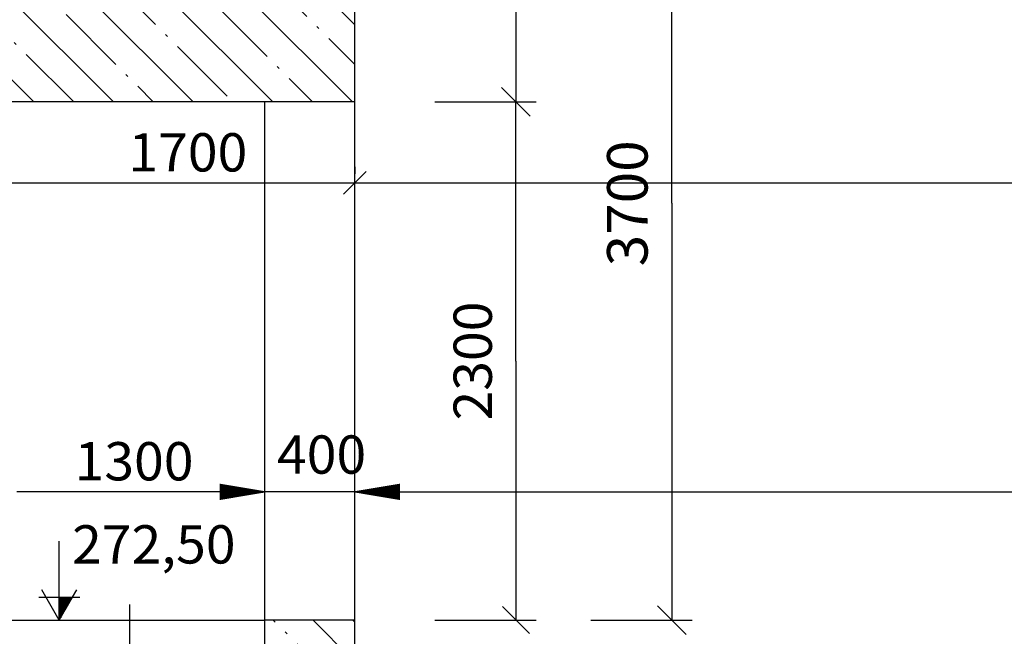
# Model space of a CAD drawing. Units: inches. Extents: x -30181 to 53819, y -13939 to 15761.
# Drawn here: x -1788 to 2583, y 1828 to 4565 of the extents above; entities that cross this region are included whole.
import ezdxf
from ezdxf.enums import TextEntityAlignment as Align

# ---------------------------------------------------------------- set-up
doc = ezdxf.new("R2010")
doc.units = ezdxf.units.IN
doc.header["$MEASUREMENT"] = 0
for name, color, linetype in [('KOTY', 1, 'Continuous'), ('STAVBA-1', 2, 'Continuous'), ('STAVBA-4', 3, 'Continuous'), ('TENKA-3', 7, 'Continuous'), ('TEXT', 6, 'Continuous'), ('ŠRAFY', 7, 'Continuous')]:
    doc.layers.add(name, color=color, linetype=linetype)
doc.styles.add('Simplex', font='simplex.shx')
pattern_1 = [(0, (0, 0), (0, 0.21081851), [42.163702])]

msp = doc.modelspace()

# ---------------------------------------------------------------- hatches: boundary and pattern name
at = {"layer": 'KOTY', "linetype": 'Continuous'}
h = msp.add_hatch(dxfattribs=at)
h.set_pattern_fill('DC_LINES', color=0, scale=0.168655, style=0)
h.set_pattern_definition(pattern_1)
h.paths.add_polyline_path([(-900, 2503.4), (-900, 2436.7), (-700, 2470.1)], flags=0)
h = msp.add_hatch(dxfattribs=at)
h.set_pattern_fill('DC_LINES', color=0, scale=0.168655, style=0)
h.set_pattern_definition(pattern_1)
h.paths.add_polyline_path([(-900, 2503.4), (-900, 2436.7), (-700, 2470.1)], flags=0)
h = msp.add_hatch(dxfattribs=at)
h.set_pattern_fill('DC_LINES', color=0, scale=0.168655, style=0)
h.set_pattern_definition(pattern_1)
h.paths.add_polyline_path([(-100, 2503.4), (-100, 2436.7), (-300, 2470.1)], flags=0)
h = msp.add_hatch(dxfattribs=at)
h.set_pattern_fill('DC_LINES', color=0, scale=0.168655, style=0)
h.set_pattern_definition(pattern_1)
h.paths.add_polyline_path([(-100, 2503.4), (-100, 2436.7), (-300, 2470.1)], flags=0)
at = {"layer": 'ŠRAFY', "linetype": 'Continuous'}
h = msp.add_hatch(dxfattribs=at)
h.set_pattern_fill('DC_ANSI35', color=5, scale=100, angle=90, style=0)
h.set_pattern_definition([(135, (0, 0), (-176.777, -176.777), [25000]), (135, (-88.4, -88.4), (-176.777, -176.777), [312.5, -62.5, 12.5, -62.5])])
h.paths.add_polyline_path([(-300, 5600), (-305, 5600), (-800, 5600), (-800, 5000), (-1620, 5000), (-1620, 4900), (-2800, 4900), (-2800, 3400), (-2800.5, 3379.8), (-2803.3, 3348.5), (-2808.6, 3317.5), (-2816.3, 3287.1), (-2826.3, 3257.3), (-2838.7, 3228.4), (-2853.2, 3200.6), (-2869.9, 3174), (-2888.7, 3148.8), (-2909.4, 3125.2), (-2931.8, 3103.2), (-2955.9, 3083.1), (-2981.6, 3064.9), (-3008.5, 3048.8), (-3036.7, 3034.9), (-3065.8, 3023.2), (-3095.8, 3013.8), (-3126.4, 3006.8), (-4085.2, 2827.4), (-3126.4, 3006.8), (-3137.4, 3004.9), (-3168.6, 3001.2), (-3200, 3000), (-3231.4, 3001.2), (-3262.6, 3004.9), (-3293.4, 3011.1), (-3323.6, 3019.6), (-3353.1, 3030.4), (-3381.6, 3043.6), (-3409, 3058.9), (-3435.1, 3076.4), (-3459.8, 3095.8), (-3482.8, 3117.2), (-3504.2, 3140.2), (-3523.6, 3164.9), (-3541.1, 3191), (-3556.4, 3218.4), (-3569.6, 3246.9), (-3580.4, 3276.4), (-3588.9, 3306.6), (-3595.1, 3337.4), (-3598.8, 3368.6), (-3600, 3400), (-3609.4, 3606.8), (-3928.6, 3547.5), (-4186.2, 2995.1), (-4085.2, 2827.4), (-3938.6, 2618.4), (-3776.1, 2421.7), (-3598.7, 2238.2), (-3407.4, 2069.3), (-3203.5, 1915.9), (-2988.1, 1778.9), (-2762.7, 1659.3), (-2528.5, 1557.7), (-2287.2, 1474.8), (-2200, 1450), (-2200, 1530), (-2188, 1530), (-2188, 1448.1), (-1650, 1363.9), (-1650, 1600), (-1900, 1600), (-1900, 1900), (-2000, 1900), (-2000, 4200), (-300, 4200)], flags=0)
h.paths.add_polyline_path([(-1620, 5000), (-2800, 5000), (-2800, 4900), (-1620, 4900)], flags=0)
h.paths.add_polyline_path([(-3635.3, 4176.6), (-3928.6, 3547.5), (-3609.4, 3606.8)], flags=0)
h.paths.add_polyline_path([(-300, 1900), (-700, 1900), (-700, 1600), (-950, 1600), (-950, 1254.4), (-312, 1154.5), (-312, 1213.2), (-300, 1212.7)], flags=0)

# ---------------------------------------------------------------- linework, layer by layer
at = {"color": 7, "linetype": 'Continuous', "ltscale": 0.125}
for p, q in [((1107.8, 3750), (1107.8, 5600)), ((415.4, 4900), (415.4, 4200)), ((479.1, 4136.4), (351.8, 4263.6)), ((355.3, 4260.1), (475.5, 4139.9)), ((55.4, 4200), (505.4, 4200)), ((55.4, 4200), (505.4, 4200)), ((415.4, 3050), (415.4, 4200)), ((1107.8, 3750), (1107.8, 1900)), ((415.4, 3050), (415.4, 1900)), ((475.5, 1839.9), (355.3, 1960.1)), ((1171.4, 1836.4), (1044.1, 1963.6)), ((55.4, 1900), (505.4, 1900)), ((747.8, 1900), (1197.8, 1900))]:
    msp.add_line(p, q, dxfattribs=at)
at = {"layer": 'KOTY', "color": 0, "linetype": 'Continuous', "ltscale": 400}
for p, q in [((-350, 3791.3), (-250, 3891.3)), ((-250, 3891.3), (-350, 3791.3)), ((-300, 3911.3), (-300, 3881.3)), ((-300, 3911.3), (-300, 3881.3)), ((-2000, 3841.3), (-300, 3841.3)), ((-300, 3841.3), (8700, 3841.3)), ((-300, 2446.6), (-300, 2520.1)), ((-300, 2446.6), (-300, 2520.1)), ((-900, 2470.1), (-1800, 2470.1)), ((-900, 2470.1), (-1100, 2470.1)), ((-300, 2470.1), (-700, 2470.1)), ((-100, 2470.1), (10100, 2470.1)), ((-100, 2470.1), (100, 2470.1)), ((-700, 2373.2), (-700, 2420.1)), ((-700, 2373.2), (-700, 2420.1)), ((-1612.2, 1943.5), (-1554.4, 2001.2)), ((-1612.2, 1945.3), (-1556.2, 2001.2)), ((-1612.2, 1947.1), (-1558, 2001.2)), ((-1612.2, 1948.9), (-1559.8, 2001.2)), ((-1612.2, 1950.7), (-1561.7, 2001.2)), ((-1612.2, 1952.5), (-1563.5, 2001.2)), ((-1612.2, 1954.4), (-1565.3, 2001.2)), ((-1612.2, 1956.2), (-1567.1, 2001.2)), ((-1612.2, 1958), (-1568.9, 2001.2)), ((-1612.2, 1959.8), (-1570.8, 2001.2)), ((-1612.2, 1961.6), (-1572.6, 2001.2)), ((-1612.2, 1963.5), (-1574.4, 2001.2)), ((-1612.2, 1965.3), (-1576.2, 2001.2)), ((-1612.2, 1967.1), (-1578, 2001.2)), ((-1612.2, 1968.9), (-1579.8, 2001.2)), ((-1612.2, 1970.7), (-1581.7, 2001.2)), ((-1612.2, 1972.6), (-1583.5, 2001.2)), ((-1612.2, 1974.4), (-1585.3, 2001.2)), ((-1612.2, 1976.2), (-1587.1, 2001.2)), ((-1612.2, 1978), (-1588.9, 2001.2)), ((-1612.2, 1979.8), (-1590.8, 2001.2)), ((-1612.2, 1981.6), (-1592.6, 2001.2)), ((-1612.2, 1983.5), (-1594.4, 2001.2)), ((-1612.2, 1985.3), (-1596.2, 2001.2)), ((-1612.2, 1987.1), (-1598, 2001.2)), ((-1612.2, 1988.9), (-1599.9, 2001.2)), ((-1612.2, 1990.7), (-1601.7, 2001.2)), ((-1612.2, 1992.6), (-1603.5, 2001.2)), ((-1612.2, 1994.4), (-1605.3, 2001.2)), ((-1612.2, 1996.2), (-1607.1, 2001.2)), ((-1612.2, 1998), (-1608.9, 2001.2)), ((-1612.2, 1999.8), (-1610.8, 2001.2)), ((-1575.2, 1964.2), (-1612.2, 2001.2)), ((-1575.9, 1963.1), (-1612.2, 1999.4)), ((-1612.2, 1941.6), (-1555.9, 1998)), ((-1576.6, 1961.9), (-1612.2, 1997.5)), ((-1577.2, 1960.8), (-1612.2, 1995.7)), ((-1577.9, 1959.6), (-1612.2, 1993.9)), ((-1612.2, 1939.8), (-1558.3, 1993.7)), ((-1578.6, 1958.5), (-1612.2, 1992.1)), ((-1579.2, 1957.3), (-1612.2, 1990.3)), ((-1612.2, 1938), (-1560.8, 1989.4)), ((-1579.9, 1956.2), (-1612.2, 1988.4)), ((-1580.6, 1955), (-1612.2, 1986.6)), ((-1612.2, 1936.2), (-1563.2, 1985.1)), ((-1581.2, 1953.8), (-1612.2, 1984.8)), ((-1581.9, 1952.7), (-1612.2, 1983)), ((-1582.6, 1951.5), (-1612.2, 1981.2)), ((-1612.2, 1934.4), (-1565.7, 1980.9)), ((-1583.2, 1950.4), (-1612.2, 1979.3)), ((-1583.9, 1949.2), (-1612.2, 1977.5)), ((-1612.2, 1932.5), (-1568.2, 1976.6)), ((-1584.5, 1948.1), (-1612.2, 1975.7)), ((-1585.2, 1946.9), (-1612.2, 1973.9)), ((-1612.2, 1930.7), (-1570.6, 1972.3)), ((-1585.9, 1945.8), (-1612.2, 1972.1)), ((-1586.5, 1944.6), (-1612.2, 1970.3)), ((-1587.2, 1943.5), (-1612.2, 1968.4)), ((-1612.2, 1928.9), (-1573.1, 1968)), ((-1574.6, 1965.4), (-1610.4, 2001.2)), ((-1573.9, 1966.5), (-1608.6, 2001.2)), ((-1573.3, 1967.7), (-1606.8, 2001.2)), ((-1572.6, 1968.9), (-1605, 2001.2)), ((-1571.9, 1970), (-1603.2, 2001.2)), ((-1571.3, 1971.2), (-1601.4, 2001.2)), ((-1570.6, 1972.3), (-1599.5, 2001.2)), ((-1569.9, 1973.5), (-1597.7, 2001.2)), ((-1569.3, 1974.6), (-1595.9, 2001.2)), ((-1568.6, 1975.8), (-1594.1, 2001.2)), ((-1567.9, 1976.9), (-1592.3, 2001.2)), ((-1567.3, 1978.1), (-1590.4, 2001.2)), ((-1566.6, 1979.2), (-1588.6, 2001.2)), ((-1566, 1980.4), (-1586.8, 2001.2)), ((-1565.3, 1981.6), (-1585, 2001.2)), ((-1564.6, 1982.7), (-1583.2, 2001.2)), ((-1564, 1983.9), (-1581.3, 2001.2)), ((-1563.3, 1985), (-1579.5, 2001.2)), ((-1562.6, 1986.2), (-1577.7, 2001.2)), ((-1562, 1987.3), (-1575.9, 2001.2)), ((-1561.3, 1988.5), (-1574.1, 2001.2)), ((-1560.6, 1989.6), (-1572.3, 2001.2)), ((-1560, 1990.8), (-1570.4, 2001.2)), ((-1559.3, 1991.9), (-1568.6, 2001.2)), ((-1558.7, 1993.1), (-1566.8, 2001.2)), ((-1558, 1994.3), (-1565, 2001.2)), ((-1557.3, 1995.4), (-1563.2, 2001.2)), ((-1556.7, 1996.6), (-1561.3, 2001.2)), ((-1556, 1997.7), (-1559.5, 2001.2)), ((-1555.3, 1998.9), (-1557.7, 2001.2)), ((-1554.7, 2000), (-1555.9, 2001.2)), ((-1554, 2001.2), (-1554.1, 2001.2)), ((-1587.9, 1942.3), (-1612.2, 1966.6)), ((-1588.5, 1941.1), (-1612.2, 1964.8)), ((-1612.2, 1927.1), (-1575.5, 1963.7)), ((-1589.2, 1940), (-1612.2, 1963)), ((-1589.9, 1938.8), (-1612.2, 1961.2)), ((-1612.2, 1925.3), (-1578, 1959.5)), ((-1590.5, 1937.7), (-1612.2, 1959.3)), ((-1591.2, 1936.5), (-1612.2, 1957.5)), ((-1591.8, 1935.4), (-1612.2, 1955.7)), ((-1612.2, 1923.5), (-1580.5, 1955.2)), ((-1592.5, 1934.2), (-1612.2, 1953.9)), ((-1593.2, 1933.1), (-1612.2, 1952.1)), ((-1612.2, 1921.6), (-1582.9, 1950.9)), ((-1593.8, 1931.9), (-1612.2, 1950.3)), ((-1594.5, 1930.8), (-1612.2, 1948.4)), ((-1612.2, 1919.8), (-1585.4, 1946.6)), ((-1595.2, 1929.6), (-1612.2, 1946.6)), ((-1595.8, 1928.4), (-1612.2, 1944.8)), ((-1596.5, 1927.3), (-1612.2, 1943)), ((-1612.2, 1918), (-1587.8, 1942.3)), ((-1597.2, 1926.1), (-1612.2, 1941.2)), ((-1597.8, 1925), (-1612.2, 1939.3)), ((-1612.2, 1916.2), (-1590.3, 1938.1)), ((-1598.5, 1923.8), (-1612.2, 1937.5)), ((-1599.1, 1922.7), (-1612.2, 1935.7)), ((-1599.8, 1921.5), (-1612.2, 1933.9)), ((-1612.2, 1914.4), (-1592.8, 1933.8)), ((-1600.5, 1920.4), (-1612.2, 1932.1)), ((-1601.1, 1919.2), (-1612.2, 1930.2)), ((-1612.2, 1912.5), (-1595.2, 1929.5)), ((-1601.8, 1918.1), (-1612.2, 1928.4)), ((-1602.5, 1916.9), (-1612.2, 1926.6)), ((-1612.2, 1910.7), (-1597.7, 1925.2)), ((-1603.1, 1915.7), (-1612.2, 1924.8)), ((-1603.8, 1914.6), (-1612.2, 1923)), ((-1604.5, 1913.4), (-1612.2, 1921.2)), ((-1612.2, 1908.9), (-1600.1, 1921)), ((-1605.1, 1912.3), (-1612.2, 1919.3)), ((-1605.8, 1911.1), (-1612.2, 1917.5)), ((-1612.2, 1907.1), (-1602.6, 1916.7)), ((-1606.5, 1910), (-1612.2, 1915.7)), ((-1607.1, 1908.8), (-1612.2, 1913.9)), ((-1612.2, 1905.3), (-1605.1, 1912.4)), ((-1607.8, 1907.7), (-1612.2, 1912.1)), ((-1608.4, 1906.5), (-1612.2, 1910.2)), ((-1609.1, 1905.3), (-1612.2, 1908.4)), ((-1612.2, 1903.4), (-1607.5, 1908.1)), ((-1609.8, 1904.2), (-1612.2, 1906.6)), ((-1610.4, 1903), (-1612.2, 1904.8)), ((-1612.2, 1901.6), (-1610, 1903.8)), ((-1611.1, 1901.9), (-1612.2, 1903)), ((-1611.8, 1900.7), (-1612.2, 1901.2))]:
    msp.add_line(p, q, dxfattribs=at)
at = {"layer": 'KOTY', "linetype": 'Continuous', "ltscale": 400}
for p, q in [((-1612.2, 2001.2), (-1612.2, 2251)), ((-1612.2, 1900), (-1689.8, 2035)), ((-1554, 2001.2), (-1534.6, 2035)), ((-1703.3, 2001.2), (-1612.2, 2001.2)), ((-1612.2, 2001.2), (-1554, 2001.2)), ((-1612.2, 1900), (-1612.2, 2001.2)), ((-1612.2, 1900), (-1554, 2001.2)), ((-1554, 2001.2), (-1521.1, 2001.2))]:
    msp.add_line(p, q, dxfattribs=at)
at = {"layer": 'STAVBA-1', "color": 1, "linetype": 'Continuous', "ltscale": 400}
for p, q in [((-300, 4200), (-300, 5600)), ((-300, 4200), (-2000, 4200)), ((-300, 1900), (-700, 1900)), ((-700, 1600), (-700, 1900)), ((-300, 1152.6), (-300, 1900))]:
    msp.add_line(p, q, dxfattribs=at)
at = {"layer": 'STAVBA-4', "linetype": 'Continuous', "ltscale": 400}
for p, q in [((-700, 1900), (-700, 4200)), ((-300, 1900), (-300, 4200)), ((-1900, 1900), (-700, 1900))]:
    msp.add_line(p, q, dxfattribs=at)
at = {"layer": 'TENKA-3', "linetype": 'Continuous', "ltscale": 400}
msp.add_line((-1300, 1968.9), (-1300, 1064), dxfattribs=at)

# ---------------------------------------------------------------- texts
at = {"color": 7, "style": 'Simplex', "width": 0.815363}
for s, height, p, p2 in [('3700', 180, (999.8, 3470.4), (999.8, 4029.6)), ('2300', 170, (308.4, 2786), (308.4, 3314))]:
    e = msp.add_text(s, height=height, rotation=90, dxfattribs=at)
    e.set_placement(p, p2, align=Align.FIT)
    e.dxf.unprotected_set("ltscale", 0)
at = {"layer": 'KOTY', "color": 7, "style": 'Simplex'}
for s, width, p, p2 in [('1700', 0.858277, (-1305.3, 3891.3), (-777.3, 3891.3)), ('400', 0.815363, (-645.6, 2549.9), (-249.6, 2549.9)), ('1300', 0.858277, (-1544.1, 2520.1), (-1016.1, 2520.1))]:
    e = msp.add_text(s, height=170, dxfattribs=dict(at, width=width))
    e.set_placement(p, p2, align=Align.FIT)
    e.dxf.unprotected_set("ltscale", 0)
at = {"layer": 'TEXT', "color": 7, "style": 'Simplex', "width": 0.81483}
e = msp.add_text('272,50', height=170, dxfattribs=at)
e.set_placement((-1555.1, 2151.2), (-829.5, 2151.2), align=Align.FIT)
e.dxf.unprotected_set("ltscale", 0)

doc.saveas('drawing.dxf')
